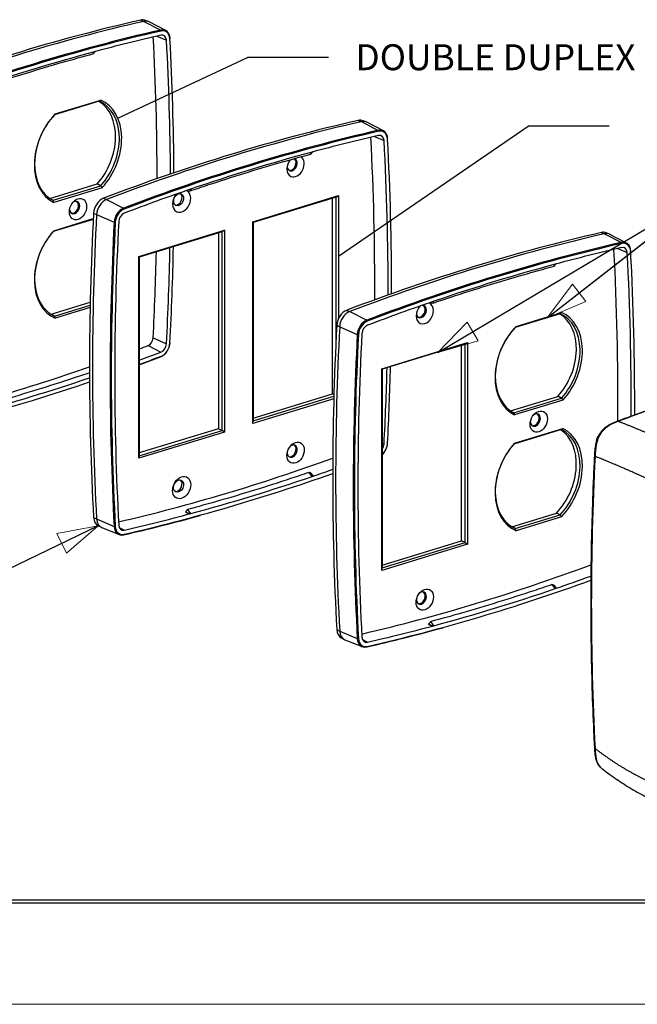
# Model space of a CAD drawing. Extents: x 0 to 17, y 0 to 11.
# Drawn here: x 8.6 to 10.5, y 0 to 3 of the extents above; entities that cross this region are included whole.
import ezdxf

# ---------------------------------------------------------------- set-up
doc = ezdxf.new("R2010")
doc.units = 0
doc.header["$MEASUREMENT"] = 0
for name, color, linetype in [('1', 7, 'Continuous'), ('border', 7, 'Continuous'), ('dims', 7, 'Continuous'), ('geom', 7, 'Continuous')]:
    doc.layers.add(name, color=color, linetype=linetype)
doc.styles.add('blockfont', font='simplex.shx', dxfattribs={"bigfont": 'bigfont'})

msp = doc.modelspace()

# ---------------------------------------------------------------- linework, layer by layer
at = {"layer": 'border', "color": 7, "linetype": 'Continuous'}
for p, q in [((0.3125, 0.3225), (16.6875, 0.3225)), ((0.3125, 0.3125), (16.6875, 0.3125)), ((0.3225, 0.3225), (16.6875, 0.3225))]:
    msp.add_line(p, q, dxfattribs=at)
at = {"layer": 'border', "color": 7, "linetype": 'Continuous', "lineweight": 0}
msp.add_line((0, 0), (17, 0), dxfattribs=at)
at = {"layer": 'dims', "color": 7, "linetype": 'Continuous'}
for p, q in [((8.8768, 2.7329), (9.2763, 2.9197)), ((9.5263, 2.9197), (9.2763, 2.9197)), ((9.5565, 2.3073), (10.1416, 2.7076)), ((10.3916, 2.7076), (10.1416, 2.7076)), ((9.863, 2.0105), (10.7055, 2.5108)), ((10.1998, 2.1173), (10.7055, 2.5108)), ((8.8159, 1.4758), (7.754, 0.9609))]:
    msp.add_line(p, q, dxfattribs=at)
at = {"layer": 'dims', "color": 7, "linetype": 'Continuous', "lineweight": 0}
for p, q in [((10.7055, 2.5108), (9.863, 2.0105)), ((9.863, 2.0105), (10.7055, 2.5108)), ((10.7055, 2.5108), (10.1998, 2.1173)), ((10.2779, 2.2205), (10.1998, 2.1173)), ((10.319, 2.1676), (10.2779, 2.2205)), ((10.1998, 2.1173), (10.319, 2.1676)), ((9.9534, 2.1031), (9.863, 2.0105)), ((9.9876, 2.0455), (9.9534, 2.1031)), ((9.863, 2.0105), (9.9876, 2.0455)), ((7.754, 0.9609), (8.8159, 1.4758)), ((8.8159, 1.4758), (8.6888, 1.4514)), ((8.718, 1.3911), (8.8159, 1.4758)), ((8.6888, 1.4514), (8.718, 1.3911))]:
    msp.add_line(p, q, dxfattribs=at)
at = {"layer": 'dims', "color": 7, "linetype": 'Continuous'}
for points in [[(8.8768, 2.7329), (8.9758, 2.8161), (9.0042, 2.7555), (8.8768, 2.7329)], [(9.5565, 2.3073), (9.6408, 2.4055), (9.6786, 2.3502), (9.5565, 2.3073)]]:
    msp.add_solid(points, dxfattribs=at)
at = {"layer": 'dims', "color": 7, "lineweight": 0}
for points in [[(10.1998, 2.1173), (10.2779, 2.2205), (10.319, 2.1676), (10.1998, 2.1173)], [(9.863, 2.0105), (9.9534, 2.1031), (9.9876, 2.0455), (9.863, 2.0105)], [(8.8159, 1.4758), (8.718, 1.3911), (8.6888, 1.4514), (8.8159, 1.4758)]]:
    msp.add_solid(points, dxfattribs=at)
at = {"layer": 'geom', "color": 7, "linetype": 'Continuous'}
for p, q in [((8.9471, 3.0351), (8.9566, 3.0312)), ((8.9566, 3.0312), (9.0086, 3.0045)), ((8.9715, 3.0303), (8.9618, 3.0342)), ((9.0243, 3.0027), (8.9735, 3.0294)), ((8.9972, 2.9856), (9.0265, 2.9731)), ((8.8009, 2.9313), (8.8049, 2.9375)), ((8.8195, 2.7847), (8.6816, 2.7425)), ((8.6837, 2.7455), (8.824, 2.7883)), ((9.6178, 2.7257), (9.6273, 2.7219)), ((9.6273, 2.7219), (9.6793, 2.6951)), ((9.6421, 2.7209), (9.6325, 2.7248)), ((9.695, 2.6934), (9.6442, 2.72)), ((9.6679, 2.6762), (9.6972, 2.6637)), ((9.4716, 2.622), (9.4755, 2.6281)), ((8.6672, 2.4853), (8.8129, 2.5298)), ((8.6771, 2.4794), (8.824, 2.5243)), ((8.8285, 2.5183), (8.6792, 2.4727)), ((9.0893, 2.5093), (9.0977, 2.5079)), ((9.1011, 2.5137), (9.0978, 2.5077)), ((9.2925, 2.4133), (9.5565, 2.4939)), ((9.5492, 2.4894), (9.5565, 2.4939)), ((9.5565, 2.4939), (9.5565, 2.1142)), ((8.8326, 2.4858), (8.842, 2.4819)), ((8.842, 2.4819), (8.8943, 2.4553)), ((9.5492, 2.4894), (9.2933, 2.4112)), ((9.5378, 1.8825), (9.5378, 2.4859)), ((9.5492, 2.0507), (9.5492, 2.4894)), ((8.8018, 2.4397), (8.8109, 2.4352)), ((8.8109, 2.4352), (8.8652, 2.4117)), ((8.8008, 2.4205), (8.6771, 2.3827)), ((8.6792, 2.3856), (8.8009, 2.4228)), ((9.2925, 1.7913), (9.2925, 2.4133)), ((9.2933, 2.4112), (9.2925, 2.4133)), ((9.2933, 2.4112), (9.2933, 1.7988)), ((8.941, 2.306), (9.2053, 2.3868)), ((9.198, 2.382), (8.9421, 2.3038)), ((9.1865, 2.3785), (9.1865, 1.7751)), ((9.2053, 2.3868), (9.198, 2.382)), ((9.198, 1.7696), (9.198, 2.382)), ((9.2053, 2.3868), (9.2053, 1.7645)), ((10.3674, 2.38), (10.3769, 2.3761)), ((10.3769, 2.3761), (10.4288, 2.3493)), ((10.3917, 2.3751), (10.382, 2.379)), ((10.4446, 2.3476), (10.3937, 2.3742)), ((10.4174, 2.3305), (10.4468, 2.318)), ((8.941, 1.6837), (8.941, 2.306)), ((8.9421, 2.3038), (8.941, 2.306)), ((8.9421, 2.3038), (8.9421, 1.6914)), ((10.2212, 2.2762), (10.2251, 2.2823)), ((8.6708, 2.1279), (8.7915, 2.1648)), ((8.6816, 2.1223), (8.7913, 2.1558)), ((9.8388, 2.1635), (9.8473, 2.1621)), ((9.8506, 2.1679), (9.8473, 2.162)), ((8.7911, 2.1484), (8.6837, 2.1156)), ((9.5821, 2.14), (9.5916, 2.1362)), ((9.5916, 2.1362), (9.6438, 2.1095)), ((10.2398, 2.1295), (10.1019, 2.0874)), ((10.104, 2.0903), (10.2442, 2.1332)), ((9.5514, 2.0939), (9.5604, 2.0894)), ((9.5604, 2.0894), (9.6148, 2.0659)), ((8.9854, 2.0548), (9.0265, 2.037)), ((9.6908, 1.9601), (9.9547, 2.0408)), ((9.9474, 2.0363), (9.6915, 1.9581)), ((9.9474, 2.0363), (9.9547, 2.0408)), ((9.9474, 1.4239), (9.9474, 2.0363)), ((9.9547, 2.0408), (9.9547, 1.4188)), ((8.9698, 2.0313), (9.0093, 2.0111)), ((9.936, 1.4294), (9.936, 2.0328)), ((9.6908, 1.9601), (9.6915, 1.9581)), ((9.6908, 1.3382), (9.6908, 1.9601)), ((9.6915, 1.9581), (9.6915, 1.3457)), ((9.5423, 1.8676), (9.2925, 1.7913)), ((9.2933, 1.8078), (9.5378, 1.8825)), ((9.2933, 1.7988), (9.5425, 1.875)), ((9.5426, 1.8802), (9.5378, 1.8825)), ((10.0874, 1.8301), (10.2332, 1.8747)), ((10.0974, 1.8242), (10.2443, 1.8691)), ((10.2488, 1.8632), (10.0994, 1.8175)), ((9.2925, 1.7913), (9.2933, 1.7988)), ((10.4169, 1.7978), (10.4198, 1.798)), ((9.2053, 1.7645), (8.941, 1.6837)), ((9.1865, 1.7751), (8.9421, 1.7005)), ((8.9421, 1.6914), (9.198, 1.7696)), ((9.198, 1.7696), (9.1865, 1.7751)), ((9.2053, 1.7645), (9.198, 1.7696)), ((10.2443, 1.7724), (10.0974, 1.7276)), ((10.0994, 1.7305), (10.2488, 1.7761)), ((10.3509, 1.7358), (10.3507, 1.7318)), ((9.6915, 1.73), (9.6972, 1.7276)), ((8.9421, 1.6914), (8.941, 1.6837)), ((10.3458, 1.6921), (10.3476, 1.6897)), ((9.4782, 1.6304), (9.4755, 1.6278)), ((9.0868, 1.5162), (9.0849, 1.5184)), ((8.8018, 1.5013), (8.8109, 1.4968)), ((8.8109, 1.4968), (8.8652, 1.4736)), ((9.0903, 1.5143), (9.0868, 1.5162)), ((10.0911, 1.4728), (10.2287, 1.5148)), ((10.1019, 1.4671), (10.2398, 1.5093)), ((10.2442, 1.5033), (10.104, 1.4605)), ((8.8159, 1.4758), (8.8251, 1.471)), ((8.8272, 1.47), (8.8804, 1.4486)), ((8.881, 1.4704), (8.8966, 1.4624)), ((9.6915, 1.3546), (9.936, 1.4294)), ((9.9474, 1.4239), (9.936, 1.4294)), ((9.9547, 1.4188), (9.6908, 1.3382)), ((9.6915, 1.3457), (9.9474, 1.4239)), ((9.9474, 1.4239), (9.9547, 1.4188)), ((9.6908, 1.3382), (9.6915, 1.3457)), ((10.2278, 1.2846), (10.2251, 1.282)), ((9.5514, 1.1555), (9.5604, 1.151)), ((9.8363, 1.1704), (9.8345, 1.1726)), ((9.8399, 1.1685), (9.8363, 1.1704)), ((9.5604, 1.151), (9.6148, 1.1278)), ((9.5655, 1.13), (9.5747, 1.1252)), ((9.5767, 1.1243), (9.63, 1.1029)), ((9.6306, 1.1246), (9.6462, 1.1166)), ((10.3458, 0.7918), (10.3476, 0.7892))]:
    msp.add_line(p, q, dxfattribs=at)
for centre, major_axis, ratio, start_param, end_param in [((8.945, 2.9952), (-0.0178, -0.0385), 0.718873, 3.177702, 3.648327), ((8.5545, -4.4315), (-3.327, -7.2123), 0.718873, 3.648327, 3.775879), ((8.564, -4.4359), (-3.3272, -7.2127), 0.718873, 3.648327, 3.775879), ((8.9545, 2.9908), (-0.018, -0.039), 0.718873, 3.105465, 3.648327), ((9.0066, 2.9668), (-0.0168, -0.0364), 0.718873, 2.205083, 3.648327), ((8.6161, -4.46), (-3.326, -7.2101), 0.718873, 3.648327, 3.775879), ((8.6176, -4.4607), (3.3249, 7.2078), 0.718873, 0.506735, 0.634286), ((8.6176, -4.4607), (-3.3191, -7.1953), 0.718873, 3.648327, 3.681634), ((2.8537, 0.6493), (-3.3182, -7.1933), 0.718873, 2.143995, 2.204014), ((9.0084, 3.0021), (0.00056, -0.00244), 0.607786, 1.132006, 2.667896), ((9.0081, 2.9661), (-0.0099, -0.0216), 0.718873, 2.205083, 3.648327), ((9.0081, 2.9661), (0.0157, 0.0341), 0.718873, 5.346675, 6.78992), ((9.0357, 2.9779), (0.0025, 0.00014), 0.411943, 5.374133, 6.910023), ((2.8932, 0.6311), (3.3249, 7.2078), 0.718873, 5.289969, 5.346675), ((2.8932, 0.6311), (-3.3191, -7.1953), 0.718873, 2.148338, 2.205083), ((8.6176, -4.4607), (-3.3191, -7.1953), 0.718873, 3.681634, 3.742573), ((8.7396, 2.636), (0.0703, 0.1524), 0.718873, 4.310024, 6.207798), ((8.7506, 2.631), (0.0706, 0.153), 0.718873, 4.308917, 6.297725), ((8.7538, 2.6295), (-0.0727, -0.1577), 0.718873, 1.158085, 3.164705), ((8.7538, 2.6295), (-0.0727, -0.1577), 0.718873, 4.259501, 6.266122), ((8.7506, 2.631), (0.0706, 0.153), 0.718873, 1.126481, 3.11529), ((9.2252, -4.7409), (-3.327, -7.2123), 0.718873, 3.648327, 3.775879), ((9.2346, -4.7453), (-3.3272, -7.2127), 0.718873, 3.648327, 3.775879), ((9.6157, 2.6858), (-0.0178, -0.0385), 0.718873, 3.177702, 3.648327), ((9.6252, 2.6815), (-0.018, -0.039), 0.718873, 3.105465, 3.648327), ((9.2868, -4.7693), (-3.326, -7.2101), 0.718873, 3.648327, 3.775879), ((9.2883, -4.77), (3.3249, 7.2078), 0.718873, 0.506735, 0.634286), ((9.2883, -4.77), (-3.3191, -7.1953), 0.718873, 3.648327, 3.681634), ((3.5244, 0.3399), (-3.3182, -7.1933), 0.718873, 2.1352, 2.204014), ((9.6773, 2.6574), (-0.0168, -0.0364), 0.718873, 2.205083, 3.648327), ((9.6791, 2.6928), (0.00056, -0.00244), 0.607786, 1.132006, 2.667896), ((9.6788, 2.6567), (-0.0099, -0.0216), 0.718873, 2.205083, 3.648327), ((9.6788, 2.6567), (0.0157, 0.0341), 0.718873, 5.346675, 6.78992), ((3.5639, 0.3217), (-3.3191, -7.1953), 0.718873, 2.139633, 2.205083), ((9.7063, 2.6685), (0.0025, 0.00014), 0.411943, 5.374133, 6.910023), ((3.5639, 0.3217), (3.3249, 7.2078), 0.718873, 5.281301, 5.346675), ((9.2883, -4.77), (-3.3191, -7.1953), 0.718873, 3.681634, 3.742573), ((9.4245, 2.5842), (-0.0144, -0.0312), 0.718873, 0, 3.023795), ((9.4245, 2.5842), (-0.0144, -0.0312), 0.718873, 4.375361, 5.28288), ((9.414, 2.5891), (0.0084, 0.0181), 0.718873, 2.176945, 5.282876), ((9.4103, 2.5908), (-0.0084, -0.0183), 0.718873, 0.178664, 2.962907), ((9.414, 2.5891), (0.0084, 0.0181), 0.718873, 5.282876, 6.247012), ((9.4245, 2.5842), (-0.0144, -0.0312), 0.718873, 5.282912, 6.283185), ((9.2883, -4.77), (-3.3191, -7.1953), 0.718873, 3.742573, 3.775879), ((9.0732, 2.4769), (-0.0151, -0.0327), 0.718873, 4.367803, 5.28288), ((9.059, 2.4834), (0.0084, 0.0183), 0.718873, 3.359259, 6.065557), ((9.0732, 2.4769), (-0.0151, -0.0327), 0.718873, 0, 3.126705), ((8.7434, 2.4568), (0.0084, 0.0181), 0.718873, 2.176945, 5.282876), ((8.7396, 2.4585), (-0.0084, -0.0183), 0.718873, 0.178664, 2.962907), ((8.7434, 2.4568), (0.0084, 0.0181), 0.718873, 0, 0.964567), ((8.7434, 2.4568), (0.0084, 0.0181), 0.718873, 5.282876, 6.283185), ((8.8347, 2.4472), (-0.0178, -0.0385), 0.718873, 3.775879, 5.219124), ((8.8441, 2.4428), (-0.018, -0.039), 0.718873, 3.775879, 5.219124), ((9.0732, 2.4769), (-0.0151, -0.0327), 0.718873, 5.28291, 6.283185), ((2.8932, 0.6311), (3.3249, 7.2078), 0.718873, 5.277092, 5.27918), ((14.9496, 3.8488), (-3.327, -7.2123), 0.718873, 5.219124, 5.346675), ((14.9591, 3.8445), (-3.3272, -7.2127), 0.718873, 5.219124, 5.346675), ((8.8963, 2.4188), (-0.0168, -0.0364), 0.718873, 3.775879, 5.219124), ((8.8978, 2.4181), (0.0157, 0.0341), 0.718873, 0.634286, 2.077531), ((8.8978, 2.4181), (-0.0099, -0.0216), 0.718873, 3.775879, 5.219124), ((8.8943, 2.453), (0.00089, -0.00234), 0.559933, 1.050437, 2.586326), ((15.0112, 3.8204), (-3.326, -7.2101), 0.718873, 5.219124, 5.346675), ((15.0127, 3.8197), (3.3249, 7.2078), 0.718873, 2.077531, 2.205083), ((15.0127, 3.8197), (-3.3191, -7.1953), 0.718873, 5.219124, 5.346675), ((8.8671, 2.4121), (0.0025, -0.00013), 0.337369, 3.878358, 5.414247), ((8.7538, 2.2745), (-0.0727, -0.1577), 0.718873, 4.299677, 6.306298), ((8.7506, 2.276), (0.0706, 0.153), 0.718873, 1.167324, 3.156132), ((9.9747, -5.0867), (-3.327, -7.2123), 0.718873, 3.648327, 3.775879), ((9.9842, -5.0911), (-3.3272, -7.2127), 0.718873, 3.648327, 3.775879), ((10.3653, 2.3401), (-0.0178, -0.0385), 0.718873, 3.177702, 3.648327), ((10.3747, 2.3357), (-0.018, -0.039), 0.718873, 3.105465, 3.648327), ((10.0363, -5.1151), (-3.326, -7.2101), 0.718873, 3.648327, 3.775879), ((10.0379, -5.1158), (3.3249, 7.2078), 0.718873, 0.506735, 0.634286), ((10.4269, 2.3116), (-0.0168, -0.0364), 0.718873, 2.205083, 3.648327), ((10.4287, 2.347), (0.00056, -0.00244), 0.607786, 1.132006, 2.667896), ((10.4284, 2.3109), (0.0157, 0.0341), 0.718873, 5.346675, 6.78992), ((2.8537, 0.6493), (-3.3182, -7.1933), 0.718873, 2.077531, 2.113293), ((2.8932, 0.6311), (-3.3191, -7.1953), 0.718873, 2.077531, 2.117421), ((2.8932, 0.6311), (3.3249, 7.2078), 0.718873, 5.219124, 5.259055), ((10.0379, -5.1158), (-3.3191, -7.1953), 0.718873, 3.648327, 3.681634), ((4.274, -0.0058), (-3.3182, -7.1933), 0.718873, 2.13136, 2.204014), ((10.4284, 2.3109), (-0.0099, -0.0216), 0.718873, 2.205083, 3.648327), ((4.3134, -0.024), (-3.3191, -7.1953), 0.718873, 2.135852, 2.205083), ((10.4559, 2.3228), (0.0025, 0.00014), 0.411943, 5.374133, 6.910023), ((4.3134, -0.024), (3.3249, 7.2078), 0.718873, 5.27753, 5.346675), ((10.0379, -5.1158), (-3.3191, -7.1953), 0.718873, 3.681634, 3.742573), ((10.0379, -5.1158), (-3.3191, -7.1953), 0.718873, 3.742573, 3.775879), ((9.8123, 2.136), (0.0084, 0.0181), 0.718873, 0, 0.964567), ((9.8227, 2.1311), (-0.0144, -0.0312), 0.718873, 0, 3.195503), ((9.5842, 2.1014), (-0.0178, -0.0385), 0.718873, 3.775879, 5.219124), ((9.5937, 2.0971), (-0.018, -0.039), 0.718873, 3.775879, 5.219124), ((9.8227, 2.1311), (-0.0144, -0.0312), 0.718873, 4.29888, 5.28288), ((9.8123, 2.136), (0.0084, 0.0181), 0.718873, 2.176945, 5.282876), ((9.8085, 2.1377), (-0.0084, -0.0183), 0.718873, 0.178664, 2.962907), ((9.8123, 2.136), (0.0084, 0.0181), 0.718873, 5.282876, 6.283185), ((10.1599, 1.9809), (0.0703, 0.1524), 0.718873, 4.310024, 6.207798), ((10.1708, 1.9758), (0.0706, 0.153), 0.718873, 4.308917, 6.297725), ((10.1741, 1.9743), (-0.0727, -0.1577), 0.718873, 1.158085, 3.164705), ((9.6458, 2.073), (-0.0168, -0.0364), 0.718873, 3.775879, 5.219124), ((9.6474, 2.0723), (0.0157, 0.0341), 0.718873, 0.634286, 2.077531), ((9.6439, 2.1072), (0.00089, -0.00234), 0.559933, 1.050437, 2.586326), ((9.8227, 2.1311), (-0.0144, -0.0312), 0.718873, 5.282912, 6.283185), ((15.6992, 3.5031), (-3.327, -7.2123), 0.718873, 5.219124, 5.346675), ((15.7087, 3.4987), (-3.3272, -7.2127), 0.718873, 5.219124, 5.346675), ((15.7608, 3.4747), (-3.326, -7.2101), 0.718873, 5.219124, 5.346675), ((15.7623, 3.474), (3.3249, 7.2078), 0.718873, 2.077531, 2.205083), ((15.7623, 3.474), (-3.3191, -7.1953), 0.718873, 5.219124, 5.346675), ((9.6167, 2.0664), (0.0025, -0.00013), 0.337369, 3.878358, 5.414247), ((9.6474, 2.0723), (-0.0099, -0.0216), 0.718873, 3.775879, 5.219124), ((10.1741, 1.9743), (-0.0727, -0.1577), 0.718873, 4.259501, 6.266122), ((10.1708, 1.9758), (0.0706, 0.153), 0.718873, 1.126481, 3.11529), ((8.9687, 2.0509), (-0.009, -0.0196), 0.718873, 0.634286, 2.077531), ((9.0066, 2.0334), (-0.0168, -0.0364), 0.718873, 0.634286, 2.077531), ((9.0081, 2.0327), (-0.0099, -0.0216), 0.718873, 0.634286, 2.077531), ((9.0081, 2.0327), (0.0157, 0.0341), 0.718873, 3.775879, 5.219124), ((9.0357, 2.0401), (0.0025, -0.00013), 0.337369, 5.414247, 6.950137), ((8.5782, 9.2391), (-3.3182, -7.1933), 0.718873, 0.629768, 0.634286), ((8.6176, 9.2209), (-3.3191, -7.1953), 0.718873, 0.623323, 0.634286), ((10.7965, -5.4618), (3.3392, 7.2387), 0.718873, 0.509535, 0.631486), ((8.6176, 9.2209), (3.3249, 7.2078), 0.718873, 3.764822, 3.775879), ((8.6161, 9.2216), (-3.326, -7.2101), 0.718873, 0.62346, 0.634286), ((9.0084, 1.9993), (0.00089, -0.00234), 0.559933, 5.797732, 7.333622), ((8.5782, 9.2391), (-3.3182, -7.1933), 0.718873, 0.510258, 0.604876), ((3.5639, 0.3217), (-3.3191, -7.1953), 0.718873, 2.077531, 2.10919), ((3.5639, 0.3217), (3.3249, 7.2078), 0.718873, 5.219124, 5.250838), ((8.6176, 9.2209), (3.3249, 7.2078), 0.718873, 3.648327, 3.740009), ((8.6176, 9.2209), (3.3191, 7.1953), 0.718873, 3.681634, 3.740047), ((10.1636, 1.8017), (0.0084, 0.0181), 0.718873, 2.176945, 5.282876), ((10.1599, 1.8034), (-0.0084, -0.0183), 0.718873, 0.178664, 2.962907), ((10.1636, 1.8017), (0.0084, 0.0181), 0.718873, 0, 0.964567), ((10.1636, 1.8017), (0.0084, 0.0181), 0.718873, 5.282876, 6.283185), ((10.1599, 1.6259), (0.0703, 0.1524), 0.718873, 4.269101, 6.171559), ((10.1708, 1.6208), (0.0706, 0.153), 0.718873, 4.268074, 6.256882), ((10.1741, 1.6193), (-0.0727, -0.1577), 0.718873, 1.117908, 3.124529), ((9.6773, 1.7241), (-0.0168, -0.0364), 0.718873, 1.045756, 2.077531), ((9.7063, 1.7308), (0.0025, -0.00013), 0.337369, 5.414247, 6.950137), ((10.3692, 1.7399), (0.0099, 0.0214), 0.718873, 1.059011, 2.077879), ((9.414, 1.7058), (0.0084, 0.0181), 0.718873, 2.176945, 5.282876), ((9.4103, 1.7075), (-0.0084, -0.0183), 0.718873, 0.178664, 2.962907), ((9.414, 1.7058), (0.0084, 0.0181), 0.718873, 0, 0.964567), ((9.414, 1.7058), (0.0084, 0.0181), 0.718873, 5.282876, 6.283185), ((9.6788, 1.7234), (0.0157, 0.0341), 0.718873, 4.162938, 5.219124), ((9.6788, 1.7234), (-0.0099, -0.0216), 0.718873, 1.331395, 2.077531), ((10.1741, 1.6193), (-0.0727, -0.1577), 0.718873, 4.299677, 6.306298), ((10.1708, 1.6208), (0.0706, 0.153), 0.718873, 1.167324, 3.156132), ((9.2488, 8.9297), (-3.3182, -7.1933), 0.718873, 0.510258, 0.617764), ((16.5191, 3.125), (3.3392, 7.2387), 0.718873, 2.080332, 2.202282), ((9.2883, 8.9115), (-3.3191, -7.1953), 0.718873, 0.60098, 0.611299), ((9.2883, 8.9115), (3.3249, 7.2078), 0.718873, 3.648327, 3.752814), ((9.059, 1.6002), (0.0084, 0.0183), 0.718873, 3.359259, 6.065557), ((9.2883, 8.9115), (3.3191, 7.1953), 0.718873, 3.681634, 3.742573), ((8.8347, 1.5139), (-0.0178, -0.0385), 0.718873, 5.346675, 6.247041), ((8.8441, 1.5095), (-0.018, -0.039), 0.718873, 5.346675, 6.319278), ((9.2868, 8.9122), (-3.326, -7.2101), 0.718873, 0.506735, 0.545054), ((9.2883, 8.9115), (-3.3191, -7.1953), 0.718873, 0.506735, 0.540041), ((8.8671, 1.4744), (0.0025, 0.00014), 0.411943, 3.838243, 5.374133), ((8.8963, 1.4854), (-0.0168, -0.0364), 0.718873, 5.346675, 6.78992), ((8.8978, 1.4847), (0.0157, 0.0341), 0.718873, 2.205083, 3.648327), ((8.8978, 1.4847), (-0.0099, -0.0216), 0.718873, 5.346675, 6.78992), ((8.8943, 1.4501), (0.00056, -0.00244), 0.607786, 5.879302, 7.415192), ((9.9984, 8.5839), (-3.3182, -7.1933), 0.718873, 0.510258, 0.625324), ((10.0379, 8.5657), (3.3249, 7.2078), 0.718873, 3.648327, 3.760338), ((10.0379, 8.5657), (-3.3191, -7.1953), 0.718873, 0.60098, 0.618848), ((10.0379, 8.5657), (3.3191, 7.1953), 0.718873, 3.681634, 3.742573), ((9.8123, 1.2527), (0.0084, 0.0181), 0.718873, 2.176945, 5.282876), ((9.8085, 1.2544), (-0.0084, -0.0183), 0.718873, 0.178664, 2.962907), ((9.8123, 1.2527), (0.0084, 0.0181), 0.718873, 0, 0.964567), ((9.8123, 1.2527), (0.0084, 0.0181), 0.718873, 5.282876, 6.283185), ((9.5842, 1.1681), (-0.0178, -0.0385), 0.718873, 5.346675, 6.247041), ((10.0363, 8.5664), (-3.326, -7.2101), 0.718873, 0.506735, 0.545054), ((10.0379, 8.5657), (-3.3191, -7.1953), 0.718873, 0.506735, 0.540041), ((9.5937, 1.1637), (-0.018, -0.039), 0.718873, 5.346675, 6.319278), ((9.6167, 1.1286), (0.0025, 0.00014), 0.411943, 3.838243, 5.374133), ((9.6458, 1.1397), (-0.0168, -0.0364), 0.718873, 5.346675, 6.78992), ((9.6474, 1.139), (0.0157, 0.0341), 0.718873, 2.205083, 3.648327), ((9.6474, 1.139), (-0.0099, -0.0216), 0.718873, 5.346675, 6.78992), ((9.6439, 1.1044), (0.00056, -0.00244), 0.607786, 5.879302, 7.415192)]:
    msp.add_ellipse(centre, major_axis=major_axis, ratio=ratio, start_param=start_param, end_param=end_param, dxfattribs=at)
for centre, major_axis in [((9.0637, 2.4813), (0.0083, 0.0181)), ((8.7538, 2.452), (-0.0144, -0.0312)), ((10.1741, 1.7968), (-0.0144, -0.0312)), ((9.4245, 1.701), (-0.0144, -0.0312)), ((9.0732, 1.5936), (-0.0151, -0.0327)), ((9.0637, 1.598), (0.0083, 0.0181)), ((9.8227, 1.2478), (-0.0144, -0.0312))]:
    msp.add_ellipse(centre, major_axis=major_axis, ratio=0.718873, dxfattribs=at)
for points, knots in [([(8.4271, 2.8171), (8.4459, 2.8235), (8.5017, 2.8423), (8.5946, 2.8721), (8.7005, 2.9037), (8.7692, 2.9228), (8.8009, 2.9313)], [0, 0, 0, 0, 0.150487, 0.447993, 0.745505, 1, 1, 1, 1]), ([(9.0978, 2.5077), (9.1165, 2.5141), (9.1723, 2.5329), (9.2652, 2.5627), (9.3711, 2.5943), (9.4399, 2.6134), (9.4716, 2.6219)], [0, 0, 0, 0, 0.150487, 0.447993, 0.745505, 1, 1, 1, 1]), ([(9.8473, 2.162), (9.8661, 2.1684), (9.9219, 2.1872), (10.0148, 2.2169), (10.1207, 2.2485), (10.1895, 2.2676), (10.2212, 2.2762)], [0, 0, 0, 0, 0.150487, 0.447993, 0.745505, 1, 1, 1, 1]), ([(11.1708, 2.0283), (11.1528, 2.0241), (11.0975, 2.0109), (11.0049, 1.9874), (10.8932, 1.9566), (10.7814, 1.9234), (10.6696, 1.8878), (10.5579, 1.8498), (10.4737, 1.8193), (10.4267, 1.8016), (10.4169, 1.7979)], [0, 0, 0, 0, 0.07203, 0.220182, 0.368338, 0.516496, 0.664657, 0.812821, 0.960987, 1, 1, 1, 1]), ([(8.7904, 1.9478), (8.7731, 1.9419), (8.7187, 1.9236), (8.6272, 1.8944), (8.5213, 1.8628), (8.4525, 1.8436), (8.4208, 1.8351)], [0, 0, 0, 0, 0.140604, 0.441572, 0.742545, 1, 1, 1, 1]), ([(10.4169, 1.7979), (10.412, 1.7962), (10.4031, 1.7926), (10.3904, 1.7862), (10.3798, 1.779), (10.3707, 1.7709), (10.363, 1.7614), (10.3569, 1.7507), (10.3523, 1.7389), (10.349, 1.7261), (10.3469, 1.7118), (10.3462, 1.7008), (10.3459, 1.6963), (10.3457, 1.6917)], [0, 0, 0, 0, 0.128483, 0.233157, 0.327923, 0.413258, 0.494732, 0.580135, 0.664723, 0.753251, 0.853407, 0.96725, 1, 1, 1, 1]), ([(10.4198, 1.798), (10.4101, 1.7943), (10.4003, 1.7904), (10.3813, 1.7786), (10.372, 1.7705), (10.3583, 1.7499), (10.354, 1.7377), (10.3489, 1.7135), (10.3482, 1.7015), (10.3476, 1.6897)], [0, 0, 0, 0, 0.25, 0.25, 0.5, 0.5, 0.75, 0.75, 1, 1, 1, 1]), ([(10.4212, 1.7974), (10.4255, 1.7957), (10.4298, 1.794), (10.4341, 1.7924), (10.4384, 1.7907), (10.4426, 1.789), (10.4469, 1.7872), (10.4512, 1.7855), (10.4554, 1.7838), (10.4597, 1.7821), (10.464, 1.7803), (10.4682, 1.7786), (10.4725, 1.7768), (10.4767, 1.7751), (10.481, 1.7733), (10.4852, 1.7715), (10.4894, 1.7697), (10.4937, 1.7679), (10.4979, 1.7661), (10.5021, 1.7643), (10.5064, 1.7625), (10.5106, 1.7607), (10.5148, 1.7589), (10.5191, 1.7571), (10.5233, 1.7552), (10.5275, 1.7534), (10.5317, 1.7516), (10.5359, 1.7497), (10.5401, 1.7479), (10.5443, 1.746), (10.5485, 1.7441), (10.5528, 1.7423), (10.557, 1.7404), (10.5612, 1.7385), (10.5654, 1.7367), (10.5696, 1.7348), (10.5737, 1.7329), (10.5779, 1.731), (10.5873, 1.7267), (10.5915, 1.7248), (10.5956, 1.7229)], [0, 0, 0, 0, 0.022588, 0.045175, 0.067759, 0.090341, 0.112921, 0.1355, 0.158077, 0.180653, 0.203227, 0.2258, 0.248372, 0.270944, 0.293514, 0.316083, 0.338652, 0.36122, 0.383788, 0.406356, 0.428924, 0.451491, 0.474059, 0.496627, 0.519195, 0.541764, 0.564333, 0.586903, 0.609474, 0.632046, 0.654619, 0.677193, 0.699768, 0.742678, 0.785579, 0.828474, 0.871362, 0.914246, 0.957125, 1, 1, 1, 1]), ([(10.3457, 1.6921), (10.3446, 1.6702), (10.3414, 1.6032), (10.3375, 1.4914), (10.3347, 1.3571), (10.3339, 1.2233), (10.3351, 1.0902), (10.3384, 0.9577), (10.3423, 0.8584), (10.3451, 0.8032), (10.3457, 0.7918)], [0, 0, 0, 0, 0.072027, 0.220239, 0.368452, 0.516665, 0.664878, 0.813092, 0.961305, 1, 1, 1, 1]), ([(10.5227, 1.6142), (10.5185, 1.6162), (10.5143, 1.6181), (10.5101, 1.62), (10.5059, 1.6219), (10.5018, 1.6238), (10.4976, 1.6257), (10.4934, 1.6276), (10.4892, 1.6295), (10.485, 1.6314), (10.4808, 1.6333), (10.4766, 1.6351), (10.4724, 1.637), (10.4682, 1.6389), (10.464, 1.6408), (10.4598, 1.6426), (10.4516, 1.6462), (10.4438, 1.6496), (10.4361, 1.653), (10.4284, 1.6563), (10.4208, 1.6595), (10.4132, 1.6628), (10.4057, 1.6659), (10.3982, 1.6691), (10.3908, 1.6722), (10.3835, 1.6752), (10.3762, 1.6782), (10.369, 1.6811), (10.3611, 1.6843), (10.3568, 1.686), (10.3526, 1.6877), (10.3483, 1.6894)], [0, 0, 0, 0, 0.023086, 0.046172, 0.06926, 0.092349, 0.115439, 0.138531, 0.161624, 0.184719, 0.207816, 0.230914, 0.254015, 0.277118, 0.300224, 0.343962, 0.387697, 0.431428, 0.475156, 0.518882, 0.562607, 0.606332, 0.650058, 0.693786, 0.737516, 0.78125, 0.824988, 0.868731, 0.91248, 0.956236, 1, 1, 1, 1]), ([(9.4653, 1.6399), (9.4466, 1.6335), (9.3908, 1.6147), (9.2979, 1.585), (9.192, 1.5534), (9.1232, 1.5343), (9.0915, 1.5257)], [0, 0, 0, 0, 0.150487, 0.447994, 0.745506, 1, 1, 1, 1]), ([(9.0875, 1.5169), (9.0873, 1.5168), (9.0871, 1.5167), (9.087, 1.5165), (9.0869, 1.5164), (9.0868, 1.5163), (9.0868, 1.5162)], [0.7586401, 0.7586401, 0.7586401, 0.7586401, 0.9179695, 0.9179695, 0.9179695, 1, 1, 1, 1]), ([(9.0903, 1.5143), (9.0903, 1.5144), (9.0903, 1.5144), (9.0903, 1.5145), (9.0902, 1.5148), (9.09, 1.5152), (9.0899, 1.5155)], [0, 0, 0, 0, 0.0224696, 0.0224696, 0.0224696, 0.1817989, 0.1817989, 0.1817989, 0.1817989]), ([(10.2149, 1.2942), (10.1962, 1.2878), (10.1403, 1.269), (10.0474, 1.2392), (9.9416, 1.2076), (9.8728, 1.1885), (9.8411, 1.18)], [0, 0, 0, 0, 0.150487, 0.447994, 0.745506, 1, 1, 1, 1]), ([(9.8394, 1.1697), (9.8393, 1.17), (9.8391, 1.1703), (9.8389, 1.1705), (9.8387, 1.1707), (9.8384, 1.1709), (9.8382, 1.171)], [0.1817989, 0.1817989, 0.1817989, 0.1817989, 0.3411281, 0.3411281, 0.3411281, 0.5004574, 0.5004574, 0.5004574, 0.5004574]), ([(10.3458, 0.7907), (10.346, 0.7861), (10.3462, 0.7815), (10.3475, 0.7671), (10.3508, 0.7529), (10.3551, 0.7425), (10.3595, 0.7353), (10.3628, 0.7322), (10.3664, 0.7293)], [0, 0, 0, 0, 0.102111, 0.389392, 0.581139, 0.751597, 0.902212, 1, 1, 1, 1]), ([(10.3476, 0.7892), (10.3482, 0.7778), (10.3489, 0.7665), (10.3539, 0.7456), (10.3583, 0.736), (10.3658, 0.7294)], [0, 0, 0, 0, 0.477825, 0.477825, 1, 1, 1, 1]), ([(10.3478, 0.7891), (10.3514, 0.7863), (10.3551, 0.7835), (10.3588, 0.7807), (10.3624, 0.7779), (10.3661, 0.7752), (10.3699, 0.7725), (10.3736, 0.7698), (10.3773, 0.7671), (10.3811, 0.7644), (10.3848, 0.7618), (10.3886, 0.7592), (10.3924, 0.7566), (10.3962, 0.754), (10.4, 0.7514), (10.4039, 0.7489), (10.4077, 0.7464), (10.4116, 0.7439), (10.4154, 0.7414), (10.4193, 0.7389), (10.4232, 0.7365), (10.4271, 0.734), (10.431, 0.7316), (10.435, 0.7292), (10.4389, 0.7269), (10.4429, 0.7245), (10.4469, 0.7222), (10.4508, 0.7199), (10.4548, 0.7176), (10.4588, 0.7154), (10.4628, 0.7131), (10.4669, 0.7109), (10.4709, 0.7087), (10.475, 0.7065), (10.483, 0.7022), (10.4909, 0.6981), (10.4988, 0.6941), (10.5068, 0.6902), (10.5148, 0.6864), (10.5189, 0.6844), (10.5231, 0.6825)], [0, 0, 0, 0, 0.022588, 0.045175, 0.067759, 0.090341, 0.112921, 0.1355, 0.158077, 0.180653, 0.203227, 0.2258, 0.248372, 0.270944, 0.293514, 0.316083, 0.338652, 0.361221, 0.383788, 0.406356, 0.428924, 0.451491, 0.474059, 0.496627, 0.519195, 0.541764, 0.564333, 0.586903, 0.609474, 0.632046, 0.654619, 0.677193, 0.699768, 0.742678, 0.785579, 0.828474, 0.871362, 0.914246, 0.957125, 1, 1, 1, 1]), ([(10.3671, 0.7285), (10.3803, 0.7181), (10.4085, 0.6973), (10.4534, 0.6681), (10.5014, 0.6407), (10.5346, 0.6243), (10.5515, 0.6165)], [0, 0, 0, 0, 0.234773, 0.490288, 0.74524, 1, 1, 1, 1])]:
    msp.add_open_spline(points, degree=3, knots=knots, dxfattribs=at)
for points, degree in [([(8.8009, 2.9315), (8.8075, 2.9393)], 1), ([(8.8195, 2.7847), (8.824, 2.7883)], 1), ([(8.6837, 2.7455), (8.683, 2.7445), (8.6823, 2.7435), (8.6816, 2.7425)], 3), ([(9.4716, 2.6221), (9.4782, 2.6299)], 1), ([(8.824, 2.5243), (8.8129, 2.5298)], 1), ([(8.824, 2.5243), (8.8285, 2.5183)], 1), ([(8.6792, 2.4727), (8.6771, 2.4794)], 1), ([(8.6792, 2.3856), (8.6785, 2.3847), (8.6778, 2.3837), (8.6771, 2.3827)], 3), ([(10.2211, 2.2763), (10.2278, 2.2841)], 1), ([(8.6816, 2.1223), (8.6708, 2.1279)], 1), ([(10.2442, 2.1332), (10.2398, 2.1295)], 1), ([(8.6816, 2.1223), (8.6837, 2.1156)], 1), ([(10.104, 2.0903), (10.1033, 2.0894), (10.1026, 2.0884), (10.1019, 2.0874)], 3), ([(10.2443, 1.8691), (10.2332, 1.8747)], 1), ([(10.2443, 1.8691), (10.2488, 1.8632)], 1), ([(10.0974, 1.8242), (10.0994, 1.8175)], 1), ([(10.2443, 1.7724), (10.2488, 1.7761)], 1), ([(10.0994, 1.7305), (10.0987, 1.7295), (10.0981, 1.7285), (10.0974, 1.7276)], 3), ([(9.4756, 1.6272), (9.4653, 1.6399)], 1), ([(9.4781, 1.6304), (9.4731, 1.6391), (9.4654, 1.6398)], 2), ([(9.0915, 1.5256), (9.085, 1.5183)], 1), ([(9.0915, 1.5257), (9.1011, 1.5134)], 1), ([(9.0882, 1.5169), (9.088, 1.517), (9.0877, 1.517), (9.0875, 1.5169)], 3), ([(9.0886, 1.5168), (9.0885, 1.5168), (9.0883, 1.5169), (9.0882, 1.5169)], 3), ([(9.0893, 1.5163), (9.0891, 1.5165), (9.0889, 1.5167), (9.0886, 1.5168)], 3), ([(9.0899, 1.5155), (9.0897, 1.5158), (9.0895, 1.516), (9.0893, 1.5163)], 3), ([(9.1011, 1.5134), (9.0903, 1.5143)], 1), ([(10.2398, 1.5093), (10.2287, 1.5148)], 1), ([(10.2398, 1.5093), (10.2442, 1.5033)], 1), ([(10.1019, 1.4671), (10.0911, 1.4728)], 1), ([(10.104, 1.4605), (10.1019, 1.4671)], 1), ([(10.2252, 1.2814), (10.2149, 1.2942)], 1), ([(10.2277, 1.2846), (10.2227, 1.2934), (10.215, 1.294)], 2), ([(9.8411, 1.1798), (9.8346, 1.1726)], 1), ([(9.8366, 1.1707), (9.8365, 1.1706), (9.8364, 1.1705), (9.8363, 1.1704)], 3), ([(9.8371, 1.1711), (9.8369, 1.171), (9.8367, 1.1709), (9.8366, 1.1707)], 3), ([(9.8378, 1.1712), (9.8375, 1.1712), (9.8373, 1.1712), (9.8371, 1.1711)], 3), ([(9.8382, 1.171), (9.8381, 1.1711), (9.8379, 1.1711), (9.8378, 1.1712)], 3), ([(9.8399, 1.1687), (9.8398, 1.169), (9.8396, 1.1694), (9.8394, 1.1697)], 3), ([(9.8399, 1.1685), (9.8399, 1.1686), (9.8399, 1.1686), (9.8399, 1.1687)], 3), ([(9.8506, 1.1676), (9.8399, 1.1685)], 1), ([(9.8411, 1.1799), (9.8506, 1.1676)], 1)]:
    msp.add_open_spline(points, degree=degree, dxfattribs=at)

# ---------------------------------------------------------------- texts
at = {"layer": '1', "color": 95, "linetype": 'Continuous', "lineweight": 0, "insert": (10.3909, 2.818), "char_height": 0.125, "attachment_point": 7, "line_spacing_factor": 0.903614, "style": 'blockfont'}
msp.add_mtext('\\W01.000;\\fsimplex.shx;\\P', dxfattribs=at)
at = {"layer": 'dims', "color": 7, "linetype": 'Continuous', "lineweight": 0, "style": 'blockfont'}
msp.add_text('DOUBLE DUPLEX OPENINGS', height=0.08, dxfattribs=at).set_placement((9.6088, 2.8805))

doc.saveas('drawing.dxf')
